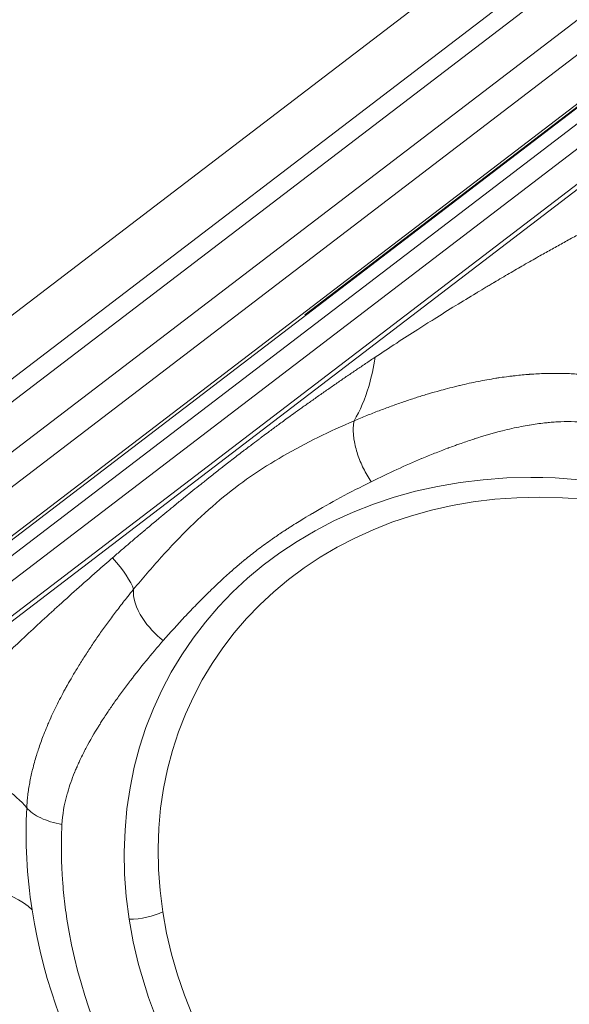
# Model space of a CAD drawing. Units: millimetres. Extents: x 1423 to 8778, y 1990 to 8428.
# Drawn here: x 3595 to 3656, y 5276 to 5385 of the extents above; entities that cross this region are included whole.
import ezdxf

# ---------------------------------------------------------------- set-up
doc = ezdxf.new("R2010")
doc.units = ezdxf.units.MM
doc.styles.get("Standard").update_dxf_attribs({"font": 'arial.ttf'})
doc.dimstyles.new('ISO-25', dxfattribs={"dimtxt": 2.5, "dimasz": 2.5, "dimexe": 1.25, "dimexo": 0.625, "dimtad": 1, "dimtxsty": 'Standard', "dimcen": 2.5, "dimadec": 0, "dimazin": 0, "dimtfac": 1, "dimtmove": 0, "dimatfit": 3, "dimfxl": 1, "dimarcsym": 0})

# ---------------------------------------------------------------- blocks, each defined once
blk = doc.blocks.new('*D8')
at = {"color": 0, "lineweight": -2, "transparency": 16777216}
for p, q in [((1829.82, 8046.67), (1829.82, 8087.92)), ((8778, 8046.67), (8778, 8087.92)), ((1929.82, 8086.67), (8678, 8086.67))]:
    blk.add_line(p, q, dxfattribs=at)
at = {"color": 0, "transparency": 16777216}
for points in [[(1929.82, 8103.34), (1929.82, 8070), (1829.82, 8086.67)], [(8678, 8103.34), (8678, 8070), (8778, 8086.67)]]:
    blk.add_solid(points, dxfattribs=at)
at = {"layer": 'Defpoints', "color": 0, "transparency": 16777216}
for p in [(8778, 8086.67), (1829.82, 5551.11), (8778, 4757.49)]:
    blk.add_point(p, dxfattribs=at)
at = {"color": 0, "transparency": 16777216, "insert": (5303.91, 8264.31), "char_height": 250, "attachment_point": 5}
blk.add_mtext('690', dxfattribs=at)
blk = doc.blocks.new('*D9')
at = {"color": 0, "lineweight": -2, "transparency": 16777216}
for p, q in [((1804.81, 8017.24), (1763.56, 8017.24)), ((1764.81, 7917.24), (1764.81, 2114.8)), ((1804.81, 2014.8), (1763.56, 2014.8))]:
    blk.add_line(p, q, dxfattribs=at)
at = {"color": 0, "transparency": 16777216}
for points in [[(1748.14, 7917.24), (1781.47, 7917.24), (1764.81, 8017.24)], [(1748.14, 2114.8), (1781.47, 2114.8), (1764.81, 2014.8)]]:
    blk.add_solid(points, dxfattribs=at)
at = {"layer": 'Defpoints', "color": 0, "transparency": 16777216}
for p in [(4804.36, 8017.24), (1764.81, 2014.8), (6019.35, 2014.8)]:
    blk.add_point(p, dxfattribs=at)
at = {"color": 0, "transparency": 16777216, "insert": (1587.16, 5016.02), "char_height": 250, "attachment_point": 5, "rotation": 90}
blk.add_mtext('600', dxfattribs=at)

msp = doc.modelspace()

# ---------------------------------------------------------------- linework, layer by layer
at = {"color": 0, "linetype": 'Continuous', "lineweight": 0}
for p, q in [((3530.18, 5303.558), (3708.657, 5439.896)), ((3528.567, 5283.293), (3729.575, 5436.843)), ((3528.611, 5277.879), (3733.691, 5434.54)), ((3533.286, 5298.875), (3711.762, 5435.213)), ((3733.841, 5434.24), (3528.891, 5277.706)), ((3535.14, 5297.729), (3713.617, 5434.067)), ((3733.807, 5434.309), (3626.644, 5352.462)), ((3732.067, 5431.129), (3531.067, 5277.612)), ((3716.406, 5430.664), (3537.93, 5294.326)), ((3541.664, 5282.878), (3721.324, 5420.097)), ((3721.936, 5416.694), (3542.276, 5279.476)), ((3721.228, 5415.549), (3541.568, 5278.33)), ((3639.794, 5351.263), (3639.797, 5351.265)), ((3637.77, 5349.966), (3637.772, 5349.967)), ((3634.31, 5347.074), (3634.311, 5347.075)), ((3602.091, 5322.711), (3602.093, 5322.712)), ((3600.19, 5321.01), (3600.193, 5321.013))]:
    msp.add_line(p, q, dxfattribs=at)
at = {"color": 0, "linetype": 'Continuous', "lineweight": 0, "extrusion": (0, 0, -1)}
for centre, major_axis, ratio, start_param, end_param in [((3659.243, 5285.486), (-46.57, 28.79), 0.8506672, -0.6283272, 5.6548581), ((3659.755, 5286.314), (-43.7, 27.016), 0.8506672, -0.6283272, 2.5132654), ((3595.096, 5329.982), (12.539, -9.25), 0.2245906, -0.7990916, -0.314694), ((3659.755, 5286.314), (43.7, -27.016), 0.8506672, -0.6283272, 2.5132654), ((3659.243, 5285.486), (52.742, -32.605), 0.8506672, -0.6283272, 2.5132654)]:
    msp.add_ellipse(centre, major_axis=major_axis, ratio=ratio, start_param=start_param, end_param=end_param, dxfattribs=at)
at = {"color": 0, "linetype": 'Continuous', "lineweight": 0}
for centre, major_axis, ratio, start_param, end_param in [((3659.881, 5286.518), (56.764, -35.092), 0.8506672, -2.7037757, -2.5132654), ((3578.016, 5281.023), (19.766, 3.052), 0.4253012, 0.3144439, 1.2223721), ((3659.881, 5286.518), (56.764, -35.092), 0.8506672, -2.5132654, 0.6283272), ((3608.277, 5287.28), (3.953, 0.61), 0.4253012, -1.9192262, -0.9153506)]:
    msp.add_ellipse(centre, major_axis=major_axis, ratio=ratio, start_param=start_param, end_param=end_param, dxfattribs=at)
for points, knots in [([(3634.42, 5347.768), (3635.217, 5348.299), (3636.016, 5348.825), (3637.599, 5349.857), (3638.382, 5350.362), (3639.765, 5351.246), (3640.364, 5351.626), (3641.761, 5352.505), (3642.56, 5353.002), (3644.114, 5353.96), (3644.869, 5354.421), (3645.679, 5354.909), (3645.73, 5354.94), (3646.092, 5355.159), (3646.403, 5355.346), (3646.87, 5355.625), (3647.026, 5355.718), (3647.26, 5355.858), (3647.338, 5355.904), (3647.456, 5355.974), (3647.516, 5356.01), (3647.576, 5356.045), (3647.599, 5356.059), (3647.6, 5356.06), (3647.618, 5356.07), (3647.633, 5356.079), (3648.204, 5356.418), (3648.75, 5356.739), (3649.836, 5357.374), (3650.377, 5357.688), (3651.46, 5358.311), (3652.002, 5358.62), (3652.76, 5359.049), (3652.983, 5359.175), (3653.655, 5359.553), (3654.099, 5359.801), (3654.984, 5360.292), (3655.425, 5360.535), (3656.308, 5361.017), (3656.749, 5361.257), (3657.627, 5361.731), (3658.063, 5361.965), (3658.934, 5362.428), (3659.368, 5362.657), (3659.991, 5362.984), (3660.186, 5363.085), (3660.379, 5363.186)], [0, 0, 0, 0, 0.0921212, 0.0921212, 0.1818325, 0.1818325, 0.25, 0.25, 0.340365, 0.340365, 0.4249934, 0.4249934, 0.4307299, 0.4307299, 0.465365, 0.465365, 0.4826825, 0.4826825, 0.4913412, 0.4913412, 0.4956706, 0.498022, 0.498022, 0.4981731, 0.4981731, 0.5, 0.5, 0.5574216, 0.5574216, 0.6159731, 0.6159731, 0.6763415, 0.6763415, 0.7018032, 0.7018032, 0.7534519, 0.7534519, 0.8061664, 0.8061664, 0.8606444, 0.8606444, 0.9162217, 0.9162217, 0.9735891, 0.9735891, 1, 1, 1, 1]), ([(3605.329, 5325.55), (3605.654, 5325.831), (3605.976, 5326.109), (3606.294, 5326.383), (3606.616, 5326.659), (3606.933, 5326.931), (3607.247, 5327.199), (3607.567, 5327.471), (3607.882, 5327.74), (3608.194, 5328.004), (3608.466, 5328.234), (3608.735, 5328.461), (3609.001, 5328.685), (3609.091, 5328.761), (3609.18, 5328.836), (3609.269, 5328.91), (3609.647, 5329.228), (3610.019, 5329.539), (3610.384, 5329.843), (3610.493, 5329.933), (3610.601, 5330.023), (3610.709, 5330.112), (3610.986, 5330.343), (3611.26, 5330.569), (3611.53, 5330.792), (3611.665, 5330.903), (3611.799, 5331.013), (3611.932, 5331.123), (3611.998, 5331.177), (3612.065, 5331.232), (3612.131, 5331.286), (3612.164, 5331.313), (3612.197, 5331.34), (3612.23, 5331.367), (3612.254, 5331.387), (3612.279, 5331.408), (3612.304, 5331.428), (3612.308, 5331.431), (3612.312, 5331.434), (3612.316, 5331.438), (3612.32, 5331.441), (3612.323, 5331.444), (3612.328, 5331.448), (3612.68, 5331.736), (3613.027, 5332.019), (3613.369, 5332.297), (3613.657, 5332.53), (3613.941, 5332.76), (3614.222, 5332.987), (3614.529, 5333.234), (3614.832, 5333.477), (3615.131, 5333.716), (3615.281, 5333.836), (3615.429, 5333.954), (3615.576, 5334.071), (3615.65, 5334.13), (3615.723, 5334.188), (3615.796, 5334.246), (3615.833, 5334.275), (3615.869, 5334.304), (3615.906, 5334.333), (3615.933, 5334.355), (3615.96, 5334.376), (3615.987, 5334.398), (3615.997, 5334.405), (3616.005, 5334.412), (3616.015, 5334.42), (3616.386, 5334.714), (3616.755, 5335.005), (3617.124, 5335.294), (3617.292, 5335.426), (3617.459, 5335.557), (3617.627, 5335.687), (3617.723, 5335.762), (3617.819, 5335.837), (3617.915, 5335.912), (3618.329, 5336.234), (3618.742, 5336.554), (3619.153, 5336.87), (3619.368, 5337.035), (3619.581, 5337.198), (3619.794, 5337.361), (3620.151, 5337.633), (3620.509, 5337.905), (3620.869, 5338.177), (3621.135, 5338.378), (3621.402, 5338.58), (3621.67, 5338.78), (3621.767, 5338.853), (3621.864, 5338.925), (3621.96, 5338.997), (3622.179, 5339.161), (3622.398, 5339.324), (3622.617, 5339.487), (3622.776, 5339.604), (3622.934, 5339.722), (3623.093, 5339.839), (3623.172, 5339.898), (3623.252, 5339.956), (3623.331, 5340.015), (3623.371, 5340.044), (3623.411, 5340.074), (3623.451, 5340.103), (3623.481, 5340.125), (3623.511, 5340.147), (3623.54, 5340.169), (3623.55, 5340.176), (3623.561, 5340.184), (3623.57, 5340.191), (3623.935, 5340.459), (3624.307, 5340.731), (3624.684, 5341.005), (3624.911, 5341.17), (3625.139, 5341.335), (3625.37, 5341.502), (3625.678, 5341.725), (3625.99, 5341.949), (3626.307, 5342.175), (3626.465, 5342.288), (3626.624, 5342.402), (3626.784, 5342.516), (3626.864, 5342.573), (3626.944, 5342.63), (3627.025, 5342.687), (3627.065, 5342.716), (3627.106, 5342.744), (3627.146, 5342.773), (3627.181, 5342.798), (3627.217, 5342.823), (3627.252, 5342.848), (3627.257, 5342.852), (3627.263, 5342.856), (3627.267, 5342.859), (3627.598, 5343.093), (3627.935, 5343.331), (3628.278, 5343.572), (3628.614, 5343.808), (3628.957, 5344.047), (3629.306, 5344.29), (3629.654, 5344.532), (3630.009, 5344.778), (3630.369, 5345.026), (3630.696, 5345.251), (3631.027, 5345.478), (3631.363, 5345.708), (3631.693, 5345.933), (3632.027, 5346.161), (3632.366, 5346.39), (3632.699, 5346.615), (3633.036, 5346.843), (3633.378, 5347.073), (3633.721, 5347.302), (3634.068, 5347.534), (3634.42, 5347.768)], [0, 0, 0, 0, 0.031793, 0.031793, 0.031793, 0.0638777, 0.0638777, 0.0638777, 0.0965181, 0.0965181, 0.0965181, 0.125, 0.125, 0.125, 0.1346098, 0.1346098, 0.1346098, 0.1753829, 0.1753829, 0.1753829, 0.1875, 0.1875, 0.1875, 0.21875, 0.21875, 0.21875, 0.234375, 0.234375, 0.234375, 0.2421875, 0.2421875, 0.2421875, 0.2460938, 0.2460938, 0.2460938, 0.2490234, 0.2490234, 0.2490234, 0.2495117, 0.2495117, 0.2495117, 0.25, 0.25, 0.25, 0.2839415, 0.2839415, 0.2839415, 0.3125, 0.3125, 0.3125, 0.34375, 0.34375, 0.34375, 0.359375, 0.359375, 0.359375, 0.3671875, 0.3671875, 0.3671875, 0.3710937, 0.3710937, 0.3710937, 0.3740234, 0.3740234, 0.3740234, 0.375, 0.375, 0.375, 0.4114143, 0.4114143, 0.4114143, 0.4279813, 0.4279813, 0.4279813, 0.4375, 0.4375, 0.4375, 0.4785937, 0.4785937, 0.4785937, 0.5, 0.5, 0.5, 0.5358874, 0.5358874, 0.5358874, 0.5625, 0.5625, 0.5625, 0.5720877, 0.5720877, 0.5720877, 0.59375, 0.59375, 0.59375, 0.609375, 0.609375, 0.609375, 0.6171875, 0.6171875, 0.6171875, 0.6210937, 0.6210937, 0.6210937, 0.6240234, 0.6240234, 0.6240234, 0.625, 0.625, 0.625, 0.6640697, 0.6640697, 0.6640697, 0.6875, 0.6875, 0.6875, 0.71875, 0.71875, 0.71875, 0.734375, 0.734375, 0.734375, 0.7421875, 0.7421875, 0.7421875, 0.7460937, 0.7460937, 0.7460937, 0.7495117, 0.7495117, 0.7495117, 0.75, 0.75, 0.75, 0.7888867, 0.7888867, 0.7888867, 0.8270222, 0.8270222, 0.8270222, 0.8651578, 0.8651578, 0.8651578, 0.8997181, 0.8997181, 0.8997181, 0.9335875, 0.9335875, 0.9335875, 0.9667937, 0.9667937, 0.9667937, 1, 1, 1, 1]), ([(3634.42, 5347.768), (3634.26, 5346.649), (3633.709, 5344.118), (3632.762, 5341.877), (3632.106, 5340.727)], [0, 0, 0, 0, 0.4285714, 1, 1, 1, 1]), ([(3632.106, 5340.727), (3632.571, 5340.925), (3633.037, 5341.119), (3633.956, 5341.492), (3634.41, 5341.671), (3635.307, 5342.017), (3635.751, 5342.183), (3636.631, 5342.503), (3637.067, 5342.657), (3637.929, 5342.953), (3638.354, 5343.095), (3639.202, 5343.368), (3639.624, 5343.5), (3640.461, 5343.752), (3640.876, 5343.873), (3641.598, 5344.076), (3641.903, 5344.16), (3642.546, 5344.331), (3642.882, 5344.418), (3643.404, 5344.547), (3643.59, 5344.593), (3643.8, 5344.643), (3643.824, 5344.649), (3644.184, 5344.734), (3644.518, 5344.81), (3645.184, 5344.956), (3645.515, 5345.025), (3646.174, 5345.157), (3646.503, 5345.219), (3647.157, 5345.336), (3647.483, 5345.391), (3647.96, 5345.466), (3648.113, 5345.49), (3648.589, 5345.561), (3648.912, 5345.605), (3649.404, 5345.668), (3649.573, 5345.688), (3650.011, 5345.739), (3650.278, 5345.768), (3650.811, 5345.82), (3651.076, 5345.844), (3651.397, 5345.869), (3651.453, 5345.873), (3651.542, 5345.88), (3651.575, 5345.882), (3651.888, 5345.905), (3652.167, 5345.922), (3652.729, 5345.951), (3653.012, 5345.963), (3653.506, 5345.977), (3653.719, 5345.982), (3654.179, 5345.988), (3654.425, 5345.989), (3654.92, 5345.986), (3655.168, 5345.982), (3655.665, 5345.969), (3655.913, 5345.96), (3656.414, 5345.936), (3656.666, 5345.921), (3657.17, 5345.887), (3657.423, 5345.867), (3657.93, 5345.822), (3658.185, 5345.796), (3658.479, 5345.763), (3658.521, 5345.758), (3658.564, 5345.753)], [0, 0, 0, 0, 0.0514305, 0.0514305, 0.1013035, 0.1013035, 0.1499335, 0.1499335, 0.1975599, 0.1975599, 0.2440203, 0.2440203, 0.2899669, 0.2899669, 0.3352982, 0.3352982, 0.3686929, 0.3686929, 0.4055259, 0.4055259, 0.4258975, 0.4258975, 0.4285714, 0.4285714, 0.4653997, 0.4653997, 0.5018986, 0.5018986, 0.5382682, 0.5382682, 0.5745333, 0.5745333, 0.591572, 0.591572, 0.627851, 0.627851, 0.6470122, 0.6470122, 0.6773861, 0.6773861, 0.7078315, 0.7078315, 0.7142857, 0.7142857, 0.7180584, 0.7180584, 0.7504661, 0.7504661, 0.7835561, 0.7835561, 0.8087343, 0.8087343, 0.8382434, 0.8382434, 0.8682056, 0.8682056, 0.8986647, 0.8986647, 0.929952, 0.929952, 0.9617898, 0.9617898, 0.9945008, 0.9945008, 1, 1, 1, 1]), ([(3607.662, 5322.058), (3608.65, 5323.27), (3610.691, 5325.646), (3613.916, 5329.02), (3617.216, 5332.036), (3621.69, 5335.455), (3626.72, 5338.304), (3630.753, 5340.151), (3632.106, 5340.727)], [0, 0, 0, 0, 0.1428571, 0.2857143, 0.4285714, 0.5714286, 0.8571429, 1, 1, 1, 1]), ([(3633.99, 5333.97), (3633.835, 5334.201), (3633.685, 5334.441), (3633.543, 5334.687), (3633.401, 5334.935), (3633.265, 5335.189), (3633.139, 5335.447), (3633.013, 5335.704), (3632.895, 5335.965), (3632.787, 5336.227), (3632.679, 5336.49), (3632.581, 5336.753), (3632.494, 5337.016), (3632.404, 5337.285), (3632.327, 5337.553), (3632.261, 5337.816), (3632.196, 5338.077), (3632.143, 5338.333), (3632.102, 5338.583), (3632.076, 5338.74), (3632.055, 5338.894), (3632.04, 5339.044), (3632.005, 5339.379), (3631.995, 5339.697), (3632.009, 5339.993), (3632.022, 5340.257), (3632.054, 5340.503), (3632.106, 5340.727)], [0, 0, 0, 0, 0.1071429, 0.1071429, 0.1071429, 0.2146312, 0.2146312, 0.2146312, 0.3216013, 0.3216013, 0.3216013, 0.4285714, 0.4285714, 0.4285714, 0.5380922, 0.5380922, 0.5380922, 0.6463692, 0.6463692, 0.6463692, 0.7142857, 0.7142857, 0.7142857, 0.8651295, 0.8651295, 0.8651295, 1, 1, 1, 1]), ([(3658.019, 5340.524), (3657.068, 5340.633), (3656.064, 5340.668), (3655.007, 5340.628), (3654.76, 5340.618), (3654.511, 5340.605), (3654.258, 5340.587), (3654.039, 5340.572), (3653.818, 5340.553), (3653.595, 5340.532), (3653.467, 5340.52), (3653.338, 5340.507), (3653.209, 5340.492), (3652.666, 5340.432), (3652.111, 5340.354), (3651.544, 5340.259), (3651.534, 5340.258), (3651.523, 5340.256), (3651.516, 5340.254), (3651.22, 5340.204), (3650.921, 5340.15), (3650.618, 5340.091), (3649.947, 5339.959), (3649.26, 5339.805), (3648.557, 5339.628), (3647.544, 5339.374), (3646.498, 5339.071), (3645.419, 5338.721), (3645.41, 5338.718), (3645.4, 5338.715), (3645.393, 5338.713), (3644.923, 5338.56), (3644.443, 5338.398), (3643.953, 5338.226), (3643.87, 5338.197), (3643.787, 5338.168), (3643.704, 5338.138), (3643.541, 5338.08), (3643.376, 5338.021), (3643.21, 5337.96), (3642.991, 5337.881), (3642.771, 5337.799), (3642.548, 5337.716), (3642.532, 5337.71), (3642.516, 5337.704), (3642.5, 5337.698), (3642.484, 5337.692), (3642.467, 5337.685), (3642.452, 5337.68), (3641.98, 5337.502), (3641.504, 5337.318), (3641.025, 5337.127), (3640.561, 5336.942), (3640.093, 5336.751), (3639.622, 5336.553), (3639.607, 5336.546), (3639.59, 5336.54), (3639.576, 5336.534), (3637.8, 5335.787), (3635.938, 5334.932), (3633.99, 5333.97)], [0, 0, 0, 0, 0.1221188, 0.1221188, 0.1221188, 0.1506424, 0.1506424, 0.1506424, 0.1753904, 0.1753904, 0.1753904, 0.1895716, 0.1895716, 0.1895716, 0.2490234, 0.2490234, 0.2490234, 0.25, 0.25, 0.25, 0.2888427, 0.2888427, 0.2888427, 0.375, 0.375, 0.375, 0.4990234, 0.4990234, 0.4990234, 0.5, 0.5, 0.5, 0.5625, 0.5625, 0.5625, 0.5730315, 0.5730315, 0.5730315, 0.59375, 0.59375, 0.59375, 0.6210938, 0.6210938, 0.6210938, 0.6230469, 0.6230469, 0.6230469, 0.625, 0.625, 0.625, 0.6875, 0.6875, 0.6875, 0.7480469, 0.7480469, 0.7480469, 0.75, 0.75, 0.75, 1, 1, 1, 1]), ([(3633.99, 5333.97), (3631.64, 5332.81), (3629.467, 5331.642), (3627.471, 5330.467), (3627.463, 5330.462), (3627.457, 5330.458), (3627.448, 5330.453), (3627.14, 5330.272), (3626.838, 5330.091), (3626.542, 5329.912), (3626.298, 5329.764), (3626.057, 5329.616), (3625.821, 5329.469), (3625.561, 5329.307), (3625.305, 5329.146), (3625.054, 5328.986), (3624.929, 5328.905), (3624.805, 5328.825), (3624.682, 5328.746), (3624.575, 5328.676), (3624.469, 5328.606), (3624.363, 5328.537), (3624.348, 5328.527), (3624.334, 5328.518), (3624.318, 5328.507), (3623.928, 5328.249), (3623.544, 5327.989), (3623.167, 5327.727), (3623.117, 5327.692), (3623.068, 5327.657), (3623.018, 5327.623), (3622.942, 5327.569), (3622.866, 5327.516), (3622.791, 5327.462), (3622.293, 5327.109), (3621.806, 5326.75), (3621.333, 5326.389), (3620.888, 5326.048), (3620.444, 5325.698), (3620.003, 5325.337), (3619.976, 5325.315), (3619.948, 5325.292), (3619.92, 5325.269), (3619.849, 5325.21), (3619.777, 5325.151), (3619.706, 5325.092), (3619.354, 5324.799), (3619.003, 5324.5), (3618.654, 5324.195), (3618.625, 5324.169), (3618.596, 5324.144), (3618.567, 5324.119), (3618.553, 5324.106), (3618.537, 5324.092), (3618.524, 5324.08), (3618.096, 5323.704), (3617.661, 5323.31), (3617.22, 5322.898), (3617.021, 5322.713), (3616.82, 5322.524), (3616.619, 5322.332), (3616.597, 5322.311), (3616.575, 5322.29), (3616.553, 5322.269), (3616.441, 5322.162), (3616.329, 5322.054), (3616.216, 5321.945), (3616.16, 5321.89), (3616.103, 5321.835), (3616.047, 5321.78), (3616.018, 5321.752), (3615.99, 5321.725), (3615.962, 5321.697), (3615.947, 5321.683), (3615.933, 5321.669), (3615.919, 5321.655), (3615.905, 5321.642), (3615.889, 5321.626), (3615.876, 5321.614), (3615.464, 5321.209), (3615.047, 5320.792), (3614.627, 5320.362), (3614.417, 5320.147), (3614.206, 5319.928), (3613.994, 5319.707), (3613.899, 5319.608), (3613.804, 5319.509), (3613.709, 5319.408), (3613.698, 5319.397), (3613.686, 5319.385), (3613.675, 5319.373), (3613.622, 5319.317), (3613.569, 5319.261), (3613.515, 5319.204), (3613.489, 5319.176), (3613.462, 5319.148), (3613.435, 5319.119), (3613.409, 5319.091), (3613.381, 5319.061), (3613.355, 5319.034), (3612.541, 5318.167), (3611.736, 5317.278), (3610.94, 5316.365)], [0, 0, 0, 0, 0.2490234, 0.2490234, 0.2490234, 0.25, 0.25, 0.25, 0.2842209, 0.2842209, 0.2842209, 0.3125, 0.3125, 0.3125, 0.34375, 0.34375, 0.34375, 0.359375, 0.359375, 0.359375, 0.3730469, 0.3730469, 0.3730469, 0.375, 0.375, 0.375, 0.4218473, 0.4218473, 0.4218473, 0.4279998, 0.4279998, 0.4279998, 0.4375, 0.4375, 0.4375, 0.5, 0.5, 0.5, 0.5588177, 0.5588177, 0.5588177, 0.5625, 0.5625, 0.5625, 0.5720599, 0.5720599, 0.5720599, 0.6191423, 0.6191423, 0.6191423, 0.6230469, 0.6230469, 0.6230469, 0.625, 0.625, 0.625, 0.6875, 0.6875, 0.6875, 0.7156978, 0.7156978, 0.7156978, 0.71875, 0.71875, 0.71875, 0.734375, 0.734375, 0.734375, 0.7421875, 0.7421875, 0.7421875, 0.7460938, 0.7460938, 0.7460938, 0.7480469, 0.7480469, 0.7480469, 0.75, 0.75, 0.75, 0.8125, 0.8125, 0.8125, 0.84375, 0.84375, 0.84375, 0.8577343, 0.8577343, 0.8577343, 0.859375, 0.859375, 0.859375, 0.8671875, 0.8671875, 0.8671875, 0.8710938, 0.8710938, 0.8710938, 0.875, 0.875, 0.875, 1, 1, 1, 1]), ([(3582.807, 5303.939), (3583.114, 5304.275), (3583.43, 5304.618), (3584.071, 5305.308), (3584.395, 5305.653), (3585.055, 5306.353), (3585.39, 5306.706), (3586.07, 5307.416), (3586.414, 5307.772), (3586.974, 5308.349), (3587.185, 5308.566), (3587.73, 5309.122), (3588.069, 5309.466), (3588.845, 5310.249), (3589.286, 5310.69), (3590.007, 5311.407), (3590.281, 5311.677), (3591.058, 5312.443), (3591.571, 5312.944), (3592.323, 5313.672), (3592.551, 5313.893), (3592.868, 5314.198), (3592.967, 5314.292), (3593.066, 5314.387), (3593.079, 5314.4), (3593.08, 5314.401), (3593.091, 5314.412), (3593.101, 5314.421), (3593.115, 5314.434), (3593.119, 5314.439), (3593.125, 5314.444), (3593.127, 5314.445), (3593.129, 5314.448), (3593.13, 5314.448), (3593.13, 5314.449), (3593.676, 5314.973), (3594.225, 5315.495), (3595.433, 5316.636), (3596.094, 5317.255), (3597.44, 5318.503), (3598.124, 5319.133), (3598.923, 5319.861), (3599.034, 5319.962), (3599.873, 5320.725), (3600.604, 5321.384), (3602.093, 5322.714), (3602.85, 5323.384), (3604.181, 5324.553), (3604.754, 5325.052), (3605.329, 5325.55)], [0, 0, 0, 0, 0.0570216, 0.0570216, 0.1121174, 0.1121174, 0.1662125, 0.1662125, 0.2188928, 0.2188928, 0.25, 0.25, 0.298222, 0.298222, 0.3582563, 0.3582563, 0.394004, 0.394004, 0.4585166, 0.4585166, 0.4862023, 0.4862023, 0.4965845, 0.497983, 0.497983, 0.4981475, 0.4981475, 0.4992586, 0.4992586, 0.4998055, 0.4998055, 0.4999723, 0.4999723, 0.5000837, 0.5000837, 0.5000837, 0.5692595, 0.5692595, 0.6517633, 0.6517633, 0.7363581, 0.7363581, 0.75, 0.75, 0.8393762, 0.8393762, 0.9311053, 0.9311053, 1, 1, 1, 1]), ([(3595.815, 5297.828), (3595.826, 5298.057), (3595.842, 5298.288), (3595.881, 5298.75), (3595.904, 5298.981), (3595.959, 5299.447), (3595.991, 5299.681), (3596.061, 5300.143), (3596.099, 5300.371), (3596.182, 5300.828), (3596.227, 5301.056), (3596.324, 5301.511), (3596.376, 5301.737), (3596.441, 5302.007), (3596.451, 5302.05), (3596.525, 5302.35), (3596.593, 5302.61), (3596.736, 5303.127), (3596.811, 5303.384), (3596.951, 5303.838), (3597.014, 5304.035), (3597.09, 5304.265), (3597.1, 5304.298), (3597.193, 5304.574), (3597.278, 5304.82), (3597.455, 5305.311), (3597.547, 5305.558), (3597.663, 5305.857), (3597.683, 5305.91), (3597.819, 5306.258), (3597.94, 5306.555), (3598.133, 5307.016), (3598.203, 5307.179), (3598.405, 5307.642), (3598.54, 5307.941), (3598.819, 5308.542), (3598.964, 5308.844), (3599.263, 5309.45), (3599.417, 5309.754), (3599.735, 5310.364), (3599.899, 5310.671), (3600.142, 5311.116), (3600.218, 5311.253), (3600.305, 5311.408), (3600.315, 5311.426), (3600.498, 5311.752), (3600.675, 5312.06), (3600.957, 5312.544), (3601.061, 5312.719), (3601.396, 5313.28), (3601.633, 5313.666), (3602.116, 5314.436), (3602.362, 5314.821), (3602.867, 5315.593), (3603.127, 5315.981), (3603.66, 5316.762), (3603.934, 5317.154), (3604.5, 5317.949), (3604.792, 5318.352), (3605.393, 5319.163), (3605.701, 5319.571), (3606.339, 5320.401), (3606.67, 5320.823), (3607.222, 5321.515), (3607.441, 5321.787), (3607.662, 5322.058)], [0, 0, 0, 0, 0.0325775, 0.0325775, 0.0644175, 0.0644175, 0.0961296, 0.0961296, 0.126498, 0.126498, 0.1564384, 0.1564384, 0.185838, 0.185838, 0.1912658, 0.1912658, 0.2244789, 0.2244789, 0.2569913, 0.2569913, 0.2816613, 0.2816613, 0.2857143, 0.2857143, 0.3161651, 0.3161651, 0.3465419, 0.3465419, 0.352988, 0.352988, 0.3892658, 0.3892658, 0.4091246, 0.4091246, 0.4453804, 0.4453804, 0.4817567, 0.4817567, 0.5182583, 0.5182583, 0.5550363, 0.5550363, 0.5714286, 0.5714286, 0.5736003, 0.5736003, 0.6104297, 0.6104297, 0.6313073, 0.6313073, 0.6773939, 0.6773939, 0.7232527, 0.7232527, 0.7696822, 0.7696822, 0.8168188, 0.8168188, 0.8653868, 0.8653868, 0.9149574, 0.9149574, 0.966525, 0.966525, 1, 1, 1, 1]), ([(3610.94, 5316.365), (3610.045, 5317.078), (3608.174, 5319.095), (3607.526, 5321.173), (3607.662, 5322.058)], [0, 0, 0, 0, 0.4285714, 1, 1, 1, 1]), ([(3610.94, 5316.365), (3609.609, 5314.84), (3608.4, 5313.37), (3607.314, 5311.953), (3607.285, 5311.916), (3607.257, 5311.879), (3607.228, 5311.841), (3607.219, 5311.83), (3607.211, 5311.82), (3607.202, 5311.807), (3606.897, 5311.407), (3606.6, 5311.01), (3606.311, 5310.614), (3606.03, 5310.23), (3605.757, 5309.848), (3605.492, 5309.468), (3605.483, 5309.455), (3605.475, 5309.444), (3605.466, 5309.431), (3605.22, 5309.079), (3604.983, 5308.732), (3604.755, 5308.39), (3604.709, 5308.321), (3604.663, 5308.252), (3604.617, 5308.183), (3604.482, 5307.979), (3604.35, 5307.776), (3604.22, 5307.575), (3604.124, 5307.424), (3604.028, 5307.274), (3603.935, 5307.126), (3603.919, 5307.101), (3603.904, 5307.076), (3603.888, 5307.051), (3603.881, 5307.039), (3603.873, 5307.027), (3603.865, 5307.014), (3603.861, 5307.008), (3603.857, 5307.002), (3603.854, 5306.996), (3603.85, 5306.99), (3603.846, 5306.984), (3603.842, 5306.977), (3603.311, 5306.127), (3602.831, 5305.295), (3602.401, 5304.483), (3602.369, 5304.424), (3602.338, 5304.364), (3602.307, 5304.305), (3602.081, 5303.871), (3601.869, 5303.442), (3601.671, 5303.018), (3601.596, 5302.858), (3601.524, 5302.698), (3601.453, 5302.54), (3601.43, 5302.489), (3601.408, 5302.438), (3601.385, 5302.387), (3601.317, 5302.231), (3601.25, 5302.075), (3601.185, 5301.92), (3601.175, 5301.894), (3601.164, 5301.868), (3601.153, 5301.842), (3601.148, 5301.829), (3601.143, 5301.816), (3601.137, 5301.804), (3601.135, 5301.797), (3601.132, 5301.791), (3601.129, 5301.784), (3601.127, 5301.778), (3601.125, 5301.773), (3601.121, 5301.765), (3600.815, 5301.017), (3600.559, 5300.289), (3600.351, 5299.579), (3600.331, 5299.509), (3600.311, 5299.439), (3600.291, 5299.369), (3599.962, 5298.193), (3599.771, 5297.067), (3599.717, 5295.994)], [0, 0, 0, 0, 0.2416628, 0.2416628, 0.2416628, 0.2480469, 0.2480469, 0.2480469, 0.25, 0.25, 0.25, 0.3125, 0.3125, 0.3125, 0.3730469, 0.3730469, 0.3730469, 0.375, 0.375, 0.375, 0.4270071, 0.4270071, 0.4270071, 0.4375, 0.4375, 0.4375, 0.46875, 0.46875, 0.46875, 0.4921875, 0.4921875, 0.4921875, 0.4960937, 0.4960937, 0.4960937, 0.4980469, 0.4980469, 0.4980469, 0.4990234, 0.4990234, 0.4990234, 0.5, 0.5, 0.5, 0.6164868, 0.6164868, 0.6164868, 0.625, 0.625, 0.625, 0.6875, 0.6875, 0.6875, 0.7111761, 0.7111761, 0.7111761, 0.71875, 0.71875, 0.71875, 0.7421875, 0.7421875, 0.7421875, 0.7460937, 0.7460937, 0.7460937, 0.7480469, 0.7480469, 0.7480469, 0.7490234, 0.7490234, 0.7490234, 0.75, 0.75, 0.75, 0.8404595, 0.8404595, 0.8404595, 0.8494125, 0.8494125, 0.8494125, 1, 1, 1, 1]), ([(3582.807, 5303.939), (3585.297, 5303.5), (3590.78, 5301.941), (3594.525, 5299.408), (3595.815, 5297.828)], [0, 0, 0, 0, 0.4285714, 1, 1, 1, 1]), ([(3599.717, 5295.994), (3598.845, 5296.148), (3598.032, 5296.396), (3596.686, 5297.028), (3596.153, 5297.413), (3595.815, 5297.828)], [0, 0, 0, 0, 0.5, 0.5, 1, 1, 1, 1]), ([(3600.271, 5285.492), (3600.135, 5286.373), (3600.022, 5287.253), (3599.885, 5288.573), (3599.825, 5289.232), (3599.769, 5290), (3599.745, 5290.384), (3599.733, 5290.601), (3599.727, 5290.709), (3599.724, 5290.764), (3599.724, 5290.767), (3599.721, 5290.809), (3599.719, 5290.863), (3599.712, 5290.994), (3599.708, 5291.071), (3599.7, 5291.253), (3599.696, 5291.358), (3599.687, 5291.589), (3599.682, 5291.714), (3599.673, 5291.996), (3599.669, 5292.152), (3599.661, 5292.492), (3599.658, 5292.674), (3599.655, 5292.952), (3599.654, 5293.077), (3599.653, 5293.23), (3599.653, 5293.308), (3599.653, 5293.342), (3599.653, 5293.364), (3599.653, 5293.377), (3599.652, 5293.605), (3599.653, 5293.811), (3599.658, 5294.199), (3599.661, 5294.381), (3599.668, 5294.722), (3599.673, 5294.88), (3599.682, 5295.174), (3599.687, 5295.308), (3599.696, 5295.554), (3599.701, 5295.666), (3599.71, 5295.85), (3599.713, 5295.927), (3599.717, 5295.994)], [0, 0, 0, 0, 0.25, 0.25, 0.375, 0.4375, 0.46875, 0.484375, 0.4995117, 0.4995117, 0.5, 0.5, 0.5357426, 0.5357426, 0.5714828, 0.5714828, 0.6082996, 0.6082996, 0.6440196, 0.6440196, 0.6813848, 0.6813848, 0.71875, 0.71875, 0.734375, 0.7421875, 0.7460937, 0.7480469, 0.7480469, 0.75, 0.75, 0.7925874, 0.7925874, 0.8352278, 0.8352278, 0.8779222, 0.8779222, 0.9206346, 0.9206346, 0.9633643, 0.9633643, 1, 1, 1, 1]), ([(3740.47, 5289.95), (3740.588, 5289.185), (3740.693, 5288.419), (3740.84, 5287.213), (3740.889, 5286.773), (3740.965, 5286.031), (3740.993, 5285.73), (3741.034, 5285.277), (3741.047, 5285.126), (3741.122, 5284.211), (3741.173, 5283.449), (3741.248, 5281.912), (3741.273, 5281.137), (3741.292, 5279.925), (3741.294, 5279.487), (3741.287, 5277.991), (3741.257, 5276.936), (3741.196, 5275.764), (3741.19, 5275.646), (3741.181, 5275.495), (3741.179, 5275.464), (3741.131, 5274.65), (3741.072, 5273.872), (3740.957, 5272.668), (3740.912, 5272.24), (3740.794, 5271.213), (3740.717, 5270.616), (3740.58, 5269.667), (3740.526, 5269.314), (3740.431, 5268.721), (3740.391, 5268.482), (3740.216, 5267.471), (3740.069, 5266.705), (3739.822, 5265.535), (3739.731, 5265.128), (3739.502, 5264.141), (3739.358, 5263.562), (3739.118, 5262.647), (3739.025, 5262.307), (3738.864, 5261.734), (3738.797, 5261.5), (3738.508, 5260.52), (3738.275, 5259.779), (3737.898, 5258.657), (3737.764, 5258.272), (3737.277, 5256.914), (3736.903, 5255.949), (3736.496, 5254.975), (3736.488, 5254.955), (3736.436, 5254.831), (3736.392, 5254.727), (3736.343, 5254.612), (3736.337, 5254.599), (3736.025, 5253.865), (3735.704, 5253.152), (3735.206, 5252.1), (3735.039, 5251.754), (3734.48, 5250.629), (3734.075, 5249.857), (3733.559, 5248.923), (3733.463, 5248.752), (3733.32, 5248.499), (3733.273, 5248.416), (3732.839, 5247.656), (3732.438, 5246.987), (3731.824, 5246.005), (3731.622, 5245.688), (3731.258, 5245.129), (3731.098, 5244.888), (3730.864, 5244.54), (3730.792, 5244.433), (3730.711, 5244.315), (3730.702, 5244.302), (3730.293, 5243.702), (3729.881, 5243.123), (3728.995, 5241.92), (3728.518, 5241.298), (3727.807, 5240.409), (3727.584, 5240.135), (3726.655, 5239.014), (3725.927, 5238.183), (3725.15, 5237.343), (3725.125, 5237.316), (3724.564, 5236.713), (3724.017, 5236.146), (3722.9, 5235.033), (3722.33, 5234.487), (3721.279, 5233.518), (3720.801, 5233.091), (3719.717, 5232.152), (3719.108, 5231.645), (3718.236, 5230.947), (3717.983, 5230.748), (3717.066, 5230.036), (3716.391, 5229.534), (3715.542, 5228.928), (3715.379, 5228.812), (3715.149, 5228.651), (3715.081, 5228.604), (3714.359, 5228.102), (3713.695, 5227.66), (3712.746, 5227.052), (3712.468, 5226.877), (3711.258, 5226.128), (3710.31, 5225.574), (3709.313, 5225.024), (3709.283, 5225.007), (3708.549, 5224.604), (3707.84, 5224.23), (3706.787, 5223.7), (3706.45, 5223.534), (3705.182, 5222.922), (3704.239, 5222.493), (3703.181, 5222.04), (3703.078, 5221.997), (3702.941, 5221.939), (3702.907, 5221.925), (3702.13, 5221.598), (3701.38, 5221.298), (3700.249, 5220.869), (3699.873, 5220.73), (3698.498, 5220.234), (3697.488, 5219.895), (3696.354, 5219.543), (3696.244, 5219.509), (3696.097, 5219.464), (3696.062, 5219.454), (3695.253, 5219.208), (3694.473, 5218.985), (3693.27, 5218.663), (3692.85, 5218.555), (3691.293, 5218.167), (3690.145, 5217.91), (3688.908, 5217.664), (3688.832, 5217.649), (3687.962, 5217.478), (3687.167, 5217.335), (3685.57, 5217.074), (3684.767, 5216.955), (3683.155, 5216.743), (3682.346, 5216.649), (3681.398, 5216.554), (3681.264, 5216.541), (3680.32, 5216.451), (3679.508, 5216.386), (3678.211, 5216.303), (3677.728, 5216.276), (3676.592, 5216.223), (3675.938, 5216.201), (3674.955, 5216.179), (3674.626, 5216.173), (3674.132, 5216.168), (3673.967, 5216.167), (3673.721, 5216.166), (3673.638, 5216.165), (3673.516, 5216.165), (3673.476, 5216.165), (3673.406, 5216.165), (3673.376, 5216.165), (3673.333, 5216.165), (3673.321, 5216.165), (3672.491, 5216.166), (3671.671, 5216.179), (3670.351, 5216.219), (3669.852, 5216.239), (3668.196, 5216.319), (3667.036, 5216.398), (3665.735, 5216.514), (3665.594, 5216.527), (3665.429, 5216.542), (3665.402, 5216.545), (3664.53, 5216.627), (3663.686, 5216.72), (3662.368, 5216.883), (3661.895, 5216.946), (3660.27, 5217.174), (3659.119, 5217.359), (3657.833, 5217.592), (3657.696, 5217.617), (3657.532, 5217.647), (3657.504, 5217.653), (3656.625, 5217.817), (3655.775, 5217.988), (3654.475, 5218.269), (3654.024, 5218.37), (3652.356, 5218.758), (3651.141, 5219.067), (3649.847, 5219.423), (3649.765, 5219.446), (3648.832, 5219.706), (3647.981, 5219.957), (3646.721, 5220.347), (3646.31, 5220.477), (3644.722, 5220.993), (3643.55, 5221.4), (3642.314, 5221.856), (3642.242, 5221.883), (3642.166, 5221.911), (3642.158, 5221.914), (3641.301, 5222.233), (3640.456, 5222.561), (3638.776, 5223.242), (3637.941, 5223.594), (3636.405, 5224.267), (3635.703, 5224.585), (3634.181, 5225.296), (3633.363, 5225.693), (3632.207, 5226.274), (3631.864, 5226.449), (3630.514, 5227.147), (3629.515, 5227.687), (3628.398, 5228.316), (3628.273, 5228.387), (3628.132, 5228.467), (3628.115, 5228.476), (3627.3, 5228.941), (3626.509, 5229.406), (3625.406, 5230.077), (3625.089, 5230.272), (3623.746, 5231.109), (3622.732, 5231.769), (3621.668, 5232.49), (3621.607, 5232.53), (3621.539, 5232.577), (3621.534, 5232.58), (3620.766, 5233.103), (3620.011, 5233.633), (3618.941, 5234.407), (3618.618, 5234.643), (3617.37, 5235.57), (3616.456, 5236.274), (3615.458, 5237.072), (3615.362, 5237.149), (3615.234, 5237.253), (3615.202, 5237.279), (3614.456, 5237.881), (3613.751, 5238.468), (3612.738, 5239.336), (3612.423, 5239.609), (3611.172, 5240.71), (3610.25, 5241.554), (3609.285, 5242.473), (3609.226, 5242.53), (3608.505, 5243.219), (3607.857, 5243.858), (3606.908, 5244.821), (3606.599, 5245.138), (3605.418, 5246.371), (3604.563, 5247.3), (3603.672, 5248.309), (3603.617, 5248.371), (3602.962, 5249.118), (3602.374, 5249.807), (3601.221, 5251.201), (3600.655, 5251.906), (3599.545, 5253.332), (3599.002, 5254.053), (3597.939, 5255.507), (3597.42, 5256.24), (3596.407, 5257.716), (3595.914, 5258.46), (3594.96, 5259.945), (3594.499, 5260.688), (3593.604, 5262.179), (3593.171, 5262.927), (3592.524, 5264.082), (3592.302, 5264.487), (3591.613, 5265.766), (3591.16, 5266.643), (3590.626, 5267.725), (3590.529, 5267.924), (3590.386, 5268.219), (3590.34, 5268.316), (3589.928, 5269.175), (3589.576, 5269.941), (3589.051, 5271.128), (3588.87, 5271.546), (3588.253, 5273.009), (3587.837, 5274.057), (3587.397, 5275.238), (3587.35, 5275.365), (3587.294, 5275.515), (3587.286, 5275.539), (3586.994, 5276.335), (3586.725, 5277.11), (3586.326, 5278.314), (3586.189, 5278.742), (3585.773, 5280.076), (3585.508, 5280.985), (3585.224, 5282.033), (3585.183, 5282.185), (3585.143, 5282.337), (3585.118, 5282.43), (3585.098, 5282.506), (3585.06, 5282.651), (3585.042, 5282.721), (3585.023, 5282.796), (3585.021, 5282.803), (3584.821, 5283.577), (3584.636, 5284.344), (3584.283, 5285.92), (3584.115, 5286.728), (3583.809, 5288.347), (3583.67, 5289.156), (3583.545, 5289.966)], [0, 0, 0, 0, 0.00992223, 0.00992223, 0.015625, 0.015625, 0.01953125, 0.01953125, 0.02148438, 0.02148438, 0.03125, 0.03125, 0.04122651, 0.04122651, 0.046875, 0.046875, 0.06054688, 0.06054688, 0.0620899, 0.0620899, 0.0625, 0.0625, 0.07255145, 0.07255145, 0.078125, 0.078125, 0.0859375, 0.0859375, 0.09059075, 0.09059075, 0.09375, 0.09375, 0.10392103, 0.10392103, 0.109375, 0.109375, 0.1171875, 0.1171875, 0.12179489, 0.12179489, 0.125, 0.125, 0.13524126, 0.13524126, 0.140625, 0.140625, 0.15429688, 0.15429688, 0.15457961, 0.15457961, 0.15606247, 0.15606247, 0.15625, 0.15625, 0.16672236, 0.16672236, 0.171875, 0.171875, 0.18359375, 0.18359375, 0.18622145, 0.18622145, 0.1875, 0.1875, 0.19804219, 0.19804219, 0.203125, 0.203125, 0.20703125, 0.20703125, 0.20876919, 0.20876919, 0.20898438, 0.20898438, 0.21875, 0.21875, 0.22952501, 0.22952501, 0.234375, 0.234375, 0.24951172, 0.24951172, 0.25, 0.25, 0.26111202, 0.26111202, 0.27222957, 0.27222957, 0.28125, 0.28125, 0.29237398, 0.29237398, 0.296875, 0.296875, 0.30859375, 0.30859375, 0.31135315, 0.31135315, 0.3125, 0.3125, 0.32357953, 0.32357953, 0.328125, 0.328125, 0.34326172, 0.34326172, 0.34375, 0.34375, 0.35439459, 0.35439459, 0.359375, 0.359375, 0.37304688, 0.37304688, 0.37452079, 0.37452079, 0.375, 0.375, 0.38546281, 0.38546281, 0.390625, 0.390625, 0.40429688, 0.40429688, 0.40578436, 0.40578436, 0.40625, 0.40625, 0.41644396, 0.41644396, 0.421875, 0.421875, 0.43652344, 0.43652344, 0.4375, 0.4375, 0.44735882, 0.44735882, 0.45723373, 0.45723373, 0.46711378, 0.46711378, 0.46875, 0.46875, 0.47856939, 0.47856939, 0.484375, 0.484375, 0.4921875, 0.4921875, 0.49609375, 0.49609375, 0.49804688, 0.49804688, 0.49902344, 0.49902344, 0.49949956, 0.49949956, 0.49985752, 0.49985752, 0.5, 0.5, 0.50972361, 0.50972361, 0.515625, 0.515625, 0.52929688, 0.52929688, 0.53093772, 0.53093772, 0.53125, 0.53125, 0.54126313, 0.54126313, 0.546875, 0.546875, 0.56054688, 0.56054688, 0.56216183, 0.56216183, 0.5625, 0.5625, 0.57270036, 0.57270036, 0.578125, 0.578125, 0.59277344, 0.59277344, 0.59375, 0.59375, 0.6042696, 0.6042696, 0.609375, 0.609375, 0.62402344, 0.62402344, 0.62490006, 0.62490006, 0.625, 0.625, 0.63596285, 0.63596285, 0.64692905, 0.64692905, 0.65625, 0.65625, 0.6672311, 0.6672311, 0.671875, 0.671875, 0.68554688, 0.68554688, 0.68727072, 0.68727072, 0.6875, 0.6875, 0.69861731, 0.69861731, 0.703125, 0.703125, 0.71777344, 0.71777344, 0.71867391, 0.71867391, 0.71875, 0.71875, 0.729647, 0.729647, 0.734375, 0.734375, 0.74804688, 0.74804688, 0.7495216, 0.7495216, 0.75, 0.75, 0.76074249, 0.76074249, 0.765625, 0.765625, 0.78027344, 0.78027344, 0.78125, 0.78125, 0.7917572, 0.7917572, 0.796875, 0.796875, 0.81152344, 0.81152344, 0.8125, 0.8125, 0.82291069, 0.82291069, 0.83336625, 0.83336625, 0.84385196, 0.84385196, 0.85432774, 0.85432774, 0.8647595, 0.8647595, 0.875, 0.875, 0.88516344, 0.88516344, 0.890625, 0.890625, 0.90234375, 0.90234375, 0.90496996, 0.90496996, 0.90625, 0.90625, 0.91637426, 0.91637426, 0.921875, 0.921875, 0.93554688, 0.93554688, 0.93718792, 0.93718792, 0.9375, 0.9375, 0.94757854, 0.94757854, 0.953125, 0.953125, 0.96484375, 0.96484375, 0.96658503, 0.96679688, 0.96679688, 0.96777344, 0.96777344, 0.96865965, 0.96865965, 0.96875, 0.96875, 0.97880851, 0.97880851, 0.98940425, 0.98940425, 1, 1, 1, 1])]:
    msp.add_open_spline(points, degree=3, knots=knots, dxfattribs=at)
for points in [[(3632.007, 5339.592), (3632.006, 5339.592), (3632.005, 5339.591), (3632.004, 5339.591)], [(3632.01, 5340.022), (3632.011, 5340.022), (3632.011, 5340.022), (3632.012, 5340.022)], [(3624.643, 5337.068), (3624.642, 5337.067), (3624.641, 5337.067), (3624.64, 5337.067)]]:
    msp.add_open_spline(points, degree=3, dxfattribs=at)

# ---------------------------------------------------------------- dimensions: what is measured, and where the dimension line sits
dim = msp.add_linear_dim(base=(8777.999, 8086.669), p1=(1829.816, 5551.111), p2=(8777.999, 4757.486), text='690', dimstyle='ISO-25', override={"dimtxt": 250, "dimasz": 100, "dimgap": 50, "dimtad": 3, "dimfxl": 40, "dimfxlon": 1})
dim.commit()
dim.dimension.update_dxf_attribs({"geometry": '*D8', "text_midpoint": (5303.907, 8264.312)})
dim = msp.add_linear_dim(base=(1764.806, 2014.801), p1=(4804.358, 8017.24), p2=(6019.351, 2014.801), angle=90, text='600', dimstyle='ISO-25', override={"dimtxt": 250, "dimasz": 100, "dimgap": 50, "dimtad": 3, "dimfxl": 40, "dimfxlon": 1})
dim.commit()
dim.dimension.update_dxf_attribs({"geometry": '*D9', "text_midpoint": (1587.163, 5016.021)})

doc.saveas('drawing.dxf')
